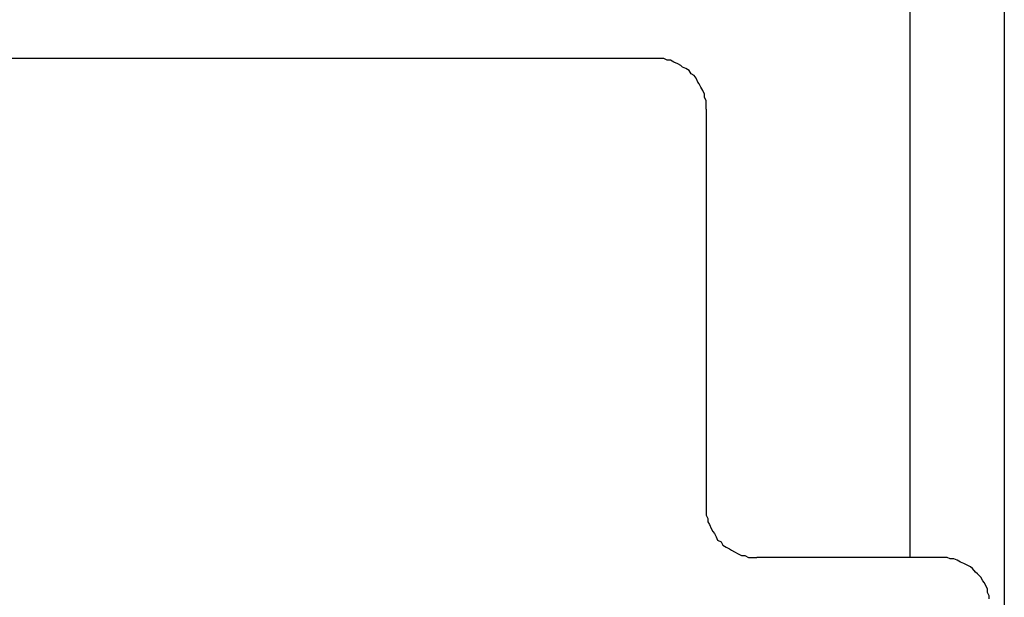
# Model space of a CAD drawing. Units: inches. Extents: x 0 to 250, y -250 to 0.
# Drawn here: x 111 to 122, y -96 to -89 of the extents above; entities that cross this region are included whole.
import ezdxf

# ---------------------------------------------------------------- set-up
doc = ezdxf.new("R2010")
doc.units = ezdxf.units.IN
doc.header["$MEASUREMENT"] = 0
doc.layers.add('Layer 1', color=7, linetype='Continuous')

# ---------------------------------------------------------------- blocks, each defined once
blk = doc.blocks.new('block 5691')
at = {"layer": 'Layer 1', "color": 7, "lineweight": 25}
blk.add_lwpolyline([(118.091, -89.534), (67.871, -89.534)], dxfattribs=at)
blk = doc.blocks.new('block 5897')
at = {"layer": 'Layer 1', "color": 7, "lineweight": 25}
blk.add_lwpolyline([(121.428, -95.383), (119.276, -95.383)], dxfattribs=at)
blk = doc.blocks.new('block 5933')
at = {"layer": 'Layer 1', "color": 7, "lineweight": 25}
blk.add_lwpolyline([(122.178, -185.151), (122.178, -56.596)], dxfattribs=at)
blk = doc.blocks.new('block 5939')
at = {"layer": 'Layer 1', "color": 7, "lineweight": 25}
blk.add_lwpolyline([(121.071, -87.517), (121.071, -95.383)], dxfattribs=at)
blk = doc.blocks.new('block 5984')
at = {"layer": 'Layer 1', "color": 7, "lineweight": 25}
blk.add_lwpolyline([(118.682, -90.128), (118.682, -94.787)], dxfattribs=at)
blk = doc.blocks.new('block 8373')
at = {"layer": 'Layer 1', "color": 7, "lineweight": 25}
blk.add_lwpolyline([(118.682, -94.787), (118.682, -94.849)], dxfattribs=at)
blk = doc.blocks.new('block 8374')
at = {"layer": 'Layer 1', "color": 7, "lineweight": 25}
blk.add_lwpolyline([(118.682, -94.849), (118.682, -94.887)], dxfattribs=at)
blk = doc.blocks.new('block 8375')
at = {"layer": 'Layer 1', "color": 7, "lineweight": 25}
blk.add_lwpolyline([(118.682, -94.887), (118.702, -94.926)], dxfattribs=at)
blk = doc.blocks.new('block 8376')
at = {"layer": 'Layer 1', "color": 7, "lineweight": 25}
blk.add_lwpolyline([(118.702, -94.926), (118.702, -94.965)], dxfattribs=at)
blk = doc.blocks.new('block 8377')
at = {"layer": 'Layer 1', "color": 7, "lineweight": 25}
blk.add_lwpolyline([(118.702, -94.965), (118.723, -94.998)], dxfattribs=at)
blk = doc.blocks.new('block 8378')
at = {"layer": 'Layer 1', "color": 7, "lineweight": 25}
blk.add_lwpolyline([(118.723, -94.998), (118.742, -95.044)], dxfattribs=at)
blk = doc.blocks.new('block 8379')
at = {"layer": 'Layer 1', "color": 7, "lineweight": 25}
blk.add_lwpolyline([(118.742, -95.044), (118.763, -95.081)], dxfattribs=at)
blk = doc.blocks.new('block 8380')
at = {"layer": 'Layer 1', "color": 7, "lineweight": 25}
blk.add_lwpolyline([(118.763, -95.081), (118.782, -95.103)], dxfattribs=at)
blk = doc.blocks.new('block 8381')
at = {"layer": 'Layer 1', "color": 7, "lineweight": 25}
blk.add_lwpolyline([(118.782, -95.103), (118.801, -95.141)], dxfattribs=at)
blk = doc.blocks.new('block 8382')
at = {"layer": 'Layer 1', "color": 7, "lineweight": 25}
blk.add_lwpolyline([(118.801, -95.141), (118.817, -95.182)], dxfattribs=at)
blk = doc.blocks.new('block 8383')
at = {"layer": 'Layer 1', "color": 7, "lineweight": 25}
blk.add_lwpolyline([(118.817, -95.182), (118.86, -95.202)], dxfattribs=at)
blk = doc.blocks.new('block 8384')
at = {"layer": 'Layer 1', "color": 7, "lineweight": 25}
blk.add_lwpolyline([(118.86, -95.202), (118.879, -95.241)], dxfattribs=at)
blk = doc.blocks.new('block 8385')
at = {"layer": 'Layer 1', "color": 7, "lineweight": 25}
blk.add_lwpolyline([(118.879, -95.241), (118.918, -95.262)], dxfattribs=at)
blk = doc.blocks.new('block 8386')
at = {"layer": 'Layer 1', "color": 7, "lineweight": 25}
blk.add_lwpolyline([(118.918, -95.262), (118.959, -95.284)], dxfattribs=at)
blk = doc.blocks.new('block 8387')
at = {"layer": 'Layer 1', "color": 7, "lineweight": 25}
blk.add_lwpolyline([(118.959, -95.284), (118.979, -95.298)], dxfattribs=at)
blk = doc.blocks.new('block 8388')
at = {"layer": 'Layer 1', "color": 7, "lineweight": 25}
blk.add_lwpolyline([(118.979, -95.298), (119.016, -95.32)], dxfattribs=at)
blk = doc.blocks.new('block 8389')
at = {"layer": 'Layer 1', "color": 7, "lineweight": 25}
blk.add_lwpolyline([(119.016, -95.32), (119.059, -95.343)], dxfattribs=at)
blk = doc.blocks.new('block 8390')
at = {"layer": 'Layer 1', "color": 7, "lineweight": 25}
blk.add_lwpolyline([(119.059, -95.343), (119.097, -95.362)], dxfattribs=at)
blk = doc.blocks.new('block 8391')
at = {"layer": 'Layer 1', "color": 7, "lineweight": 25}
blk.add_lwpolyline([(119.097, -95.362), (119.136, -95.362)], dxfattribs=at)
blk = doc.blocks.new('block 8392')
at = {"layer": 'Layer 1', "color": 7, "lineweight": 25}
blk.add_lwpolyline([(119.136, -95.362), (119.178, -95.383)], dxfattribs=at)
blk = doc.blocks.new('block 8393')
at = {"layer": 'Layer 1', "color": 7, "lineweight": 25}
blk.add_lwpolyline([(119.178, -95.383), (119.216, -95.383)], dxfattribs=at)
blk = doc.blocks.new('block 8394')
at = {"layer": 'Layer 1', "color": 7, "lineweight": 25}
blk.add_lwpolyline([(119.216, -95.383), (119.276, -95.383)], dxfattribs=at)
blk = doc.blocks.new('block 8395')
at = {"layer": 'Layer 1', "color": 7, "lineweight": 25}
blk.add_lwpolyline([(118.682, -90.128), (118.682, -90.091)], dxfattribs=at)
blk = doc.blocks.new('block 8396')
at = {"layer": 'Layer 1', "color": 7, "lineweight": 25}
blk.add_lwpolyline([(118.682, -90.091), (118.682, -90.03)], dxfattribs=at)
blk = doc.blocks.new('block 8397')
at = {"layer": 'Layer 1', "color": 7, "lineweight": 25}
blk.add_lwpolyline([(118.682, -90.03), (118.663, -89.987)], dxfattribs=at)
blk = doc.blocks.new('block 8398')
at = {"layer": 'Layer 1', "color": 7, "lineweight": 25}
blk.add_lwpolyline([(118.663, -89.987), (118.663, -89.95)], dxfattribs=at)
blk = doc.blocks.new('block 8399')
at = {"layer": 'Layer 1', "color": 7, "lineweight": 25}
blk.add_lwpolyline([(118.663, -89.95), (118.643, -89.909)], dxfattribs=at)
blk = doc.blocks.new('block 8400')
at = {"layer": 'Layer 1', "color": 7, "lineweight": 25}
blk.add_lwpolyline([(118.643, -89.909), (118.623, -89.871)], dxfattribs=at)
blk = doc.blocks.new('block 8401')
at = {"layer": 'Layer 1', "color": 7, "lineweight": 25}
blk.add_lwpolyline([(118.623, -89.871), (118.602, -89.83)], dxfattribs=at)
blk = doc.blocks.new('block 8402')
at = {"layer": 'Layer 1', "color": 7, "lineweight": 25}
blk.add_lwpolyline([(118.602, -89.83), (118.585, -89.809)], dxfattribs=at)
blk = doc.blocks.new('block 8403')
at = {"layer": 'Layer 1', "color": 7, "lineweight": 25}
blk.add_lwpolyline([(118.585, -89.809), (118.565, -89.765)], dxfattribs=at)
blk = doc.blocks.new('block 8404')
at = {"layer": 'Layer 1', "color": 7, "lineweight": 25}
blk.add_lwpolyline([(118.565, -89.765), (118.544, -89.733)], dxfattribs=at)
blk = doc.blocks.new('block 8405')
at = {"layer": 'Layer 1', "color": 7, "lineweight": 25}
blk.add_lwpolyline([(118.544, -89.733), (118.506, -89.713)], dxfattribs=at)
blk = doc.blocks.new('block 8406')
at = {"layer": 'Layer 1', "color": 7, "lineweight": 25}
blk.add_lwpolyline([(118.506, -89.713), (118.485, -89.674)], dxfattribs=at)
blk = doc.blocks.new('block 8407')
at = {"layer": 'Layer 1', "color": 7, "lineweight": 25}
blk.add_lwpolyline([(118.485, -89.674), (118.446, -89.652)], dxfattribs=at)
blk = doc.blocks.new('block 8408')
at = {"layer": 'Layer 1', "color": 7, "lineweight": 25}
blk.add_lwpolyline([(118.446, -89.652), (118.405, -89.634)], dxfattribs=at)
blk = doc.blocks.new('block 8409')
at = {"layer": 'Layer 1', "color": 7, "lineweight": 25}
blk.add_lwpolyline([(118.405, -89.634), (118.385, -89.615)], dxfattribs=at)
blk = doc.blocks.new('block 8410')
at = {"layer": 'Layer 1', "color": 7, "lineweight": 25}
blk.add_lwpolyline([(118.385, -89.615), (118.351, -89.595)], dxfattribs=at)
blk = doc.blocks.new('block 8411')
at = {"layer": 'Layer 1', "color": 7, "lineweight": 25}
blk.add_lwpolyline([(118.351, -89.595), (118.306, -89.575)], dxfattribs=at)
blk = doc.blocks.new('block 8412')
at = {"layer": 'Layer 1', "color": 7, "lineweight": 25}
blk.add_lwpolyline([(118.306, -89.575), (118.267, -89.551)], dxfattribs=at)
blk = doc.blocks.new('block 8413')
at = {"layer": 'Layer 1', "color": 7, "lineweight": 25}
blk.add_lwpolyline([(118.267, -89.551), (118.227, -89.551)], dxfattribs=at)
blk = doc.blocks.new('block 8414')
at = {"layer": 'Layer 1', "color": 7, "lineweight": 25}
blk.add_lwpolyline([(118.227, -89.551), (118.189, -89.534)], dxfattribs=at)
blk = doc.blocks.new('block 8415')
at = {"layer": 'Layer 1', "color": 7, "lineweight": 25}
blk.add_lwpolyline([(118.189, -89.534), (118.129, -89.534)], dxfattribs=at)
blk = doc.blocks.new('block 8416')
at = {"layer": 'Layer 1', "color": 7, "lineweight": 25}
blk.add_lwpolyline([(118.129, -89.534), (118.091, -89.534)], dxfattribs=at)
blk = doc.blocks.new('block 8419')
at = {"layer": 'Layer 1', "color": 7, "lineweight": 25}
blk.add_lwpolyline([(122, -95.869), (122, -95.834)], dxfattribs=at)
blk = doc.blocks.new('block 8420')
at = {"layer": 'Layer 1', "color": 7, "lineweight": 25}
blk.add_lwpolyline([(122, -95.834), (121.982, -95.794)], dxfattribs=at)
blk = doc.blocks.new('block 8421')
at = {"layer": 'Layer 1', "color": 7, "lineweight": 25}
blk.add_lwpolyline([(121.982, -95.794), (121.982, -95.757)], dxfattribs=at)
blk = doc.blocks.new('block 8422')
at = {"layer": 'Layer 1', "color": 7, "lineweight": 25}
blk.add_lwpolyline([(121.982, -95.757), (121.961, -95.715)], dxfattribs=at)
blk = doc.blocks.new('block 8423')
at = {"layer": 'Layer 1', "color": 7, "lineweight": 25}
blk.add_lwpolyline([(121.961, -95.715), (121.941, -95.678)], dxfattribs=at)
blk = doc.blocks.new('block 8424')
at = {"layer": 'Layer 1', "color": 7, "lineweight": 25}
blk.add_lwpolyline([(121.941, -95.678), (121.924, -95.657)], dxfattribs=at)
blk = doc.blocks.new('block 8425')
at = {"layer": 'Layer 1', "color": 7, "lineweight": 25}
blk.add_lwpolyline([(121.924, -95.657), (121.903, -95.615)], dxfattribs=at)
blk = doc.blocks.new('block 8426')
at = {"layer": 'Layer 1', "color": 7, "lineweight": 25}
blk.add_lwpolyline([(121.903, -95.615), (121.862, -95.577)], dxfattribs=at)
blk = doc.blocks.new('block 8427')
at = {"layer": 'Layer 1', "color": 7, "lineweight": 25}
blk.add_lwpolyline([(121.862, -95.577), (121.841, -95.555)], dxfattribs=at)
blk = doc.blocks.new('block 8428')
at = {"layer": 'Layer 1', "color": 7, "lineweight": 25}
blk.add_lwpolyline([(121.841, -95.555), (121.803, -95.515)], dxfattribs=at)
blk = doc.blocks.new('block 8429')
at = {"layer": 'Layer 1', "color": 7, "lineweight": 25}
blk.add_lwpolyline([(121.803, -95.515), (121.783, -95.496)], dxfattribs=at)
blk = doc.blocks.new('block 8430')
at = {"layer": 'Layer 1', "color": 7, "lineweight": 25}
blk.add_lwpolyline([(121.783, -95.496), (121.743, -95.476)], dxfattribs=at)
blk = doc.blocks.new('block 8431')
at = {"layer": 'Layer 1', "color": 7, "lineweight": 25}
blk.add_lwpolyline([(121.743, -95.476), (121.704, -95.457)], dxfattribs=at)
blk = doc.blocks.new('block 8432')
at = {"layer": 'Layer 1', "color": 7, "lineweight": 25}
blk.add_lwpolyline([(121.704, -95.457), (121.665, -95.439)], dxfattribs=at)
blk = doc.blocks.new('block 8433')
at = {"layer": 'Layer 1', "color": 7, "lineweight": 25}
blk.add_lwpolyline([(121.665, -95.439), (121.626, -95.415)], dxfattribs=at)
blk = doc.blocks.new('block 8434')
at = {"layer": 'Layer 1', "color": 7, "lineweight": 25}
blk.add_lwpolyline([(121.626, -95.415), (121.587, -95.402)], dxfattribs=at)
blk = doc.blocks.new('block 8435')
at = {"layer": 'Layer 1', "color": 7, "lineweight": 25}
blk.add_lwpolyline([(121.587, -95.402), (121.545, -95.402)], dxfattribs=at)
blk = doc.blocks.new('block 8436')
at = {"layer": 'Layer 1', "color": 7, "lineweight": 25}
blk.add_lwpolyline([(121.545, -95.402), (121.507, -95.383)], dxfattribs=at)
blk = doc.blocks.new('block 8437')
at = {"layer": 'Layer 1', "color": 7, "lineweight": 25}
blk.add_lwpolyline([(121.507, -95.383), (121.466, -95.383)], dxfattribs=at)
blk = doc.blocks.new('block 8438')
at = {"layer": 'Layer 1', "color": 7, "lineweight": 25}
blk.add_lwpolyline([(121.466, -95.383), (121.428, -95.383)], dxfattribs=at)
blk = doc.blocks.new('block 3')
at = {"layer": 'Layer 1'}
for name in ['block 5933', 'block 5939', 'block 5691', 'block 8416', 'block 8415', 'block 8414', 'block 8413', 'block 8412', 'block 8411', 'block 8410', 'block 8409', 'block 8408', 'block 8407', 'block 8406', 'block 8405', 'block 8404', 'block 8403', 'block 8402', 'block 8401', 'block 8400', 'block 8399', 'block 8398', 'block 8397', 'block 8396', 'block 8395', 'block 5984', 'block 8373', 'block 8374', 'block 8375', 'block 8376', 'block 8377', 'block 8378', 'block 8379', 'block 8380', 'block 8381', 'block 8382', 'block 8383', 'block 8384', 'block 8385', 'block 8386', 'block 8387', 'block 8388', 'block 8389', 'block 8390', 'block 8391', 'block 8392', 'block 8393', 'block 8394', 'block 5897', 'block 8438', 'block 8437', 'block 8436', 'block 8435', 'block 8434', 'block 8433', 'block 8432', 'block 8431', 'block 8430', 'block 8429', 'block 8428', 'block 8427', 'block 8426', 'block 8425', 'block 8424', 'block 8423', 'block 8422', 'block 8421', 'block 8420', 'block 8419']:
    blk.add_blockref(name, (0, 0), dxfattribs=at)

msp = doc.modelspace()

# ---------------------------------------------------------------- block references
at = {"layer": 'Layer 1'}
msp.add_blockref('block 3', (0, 0), dxfattribs=at)

doc.saveas('drawing.dxf')
